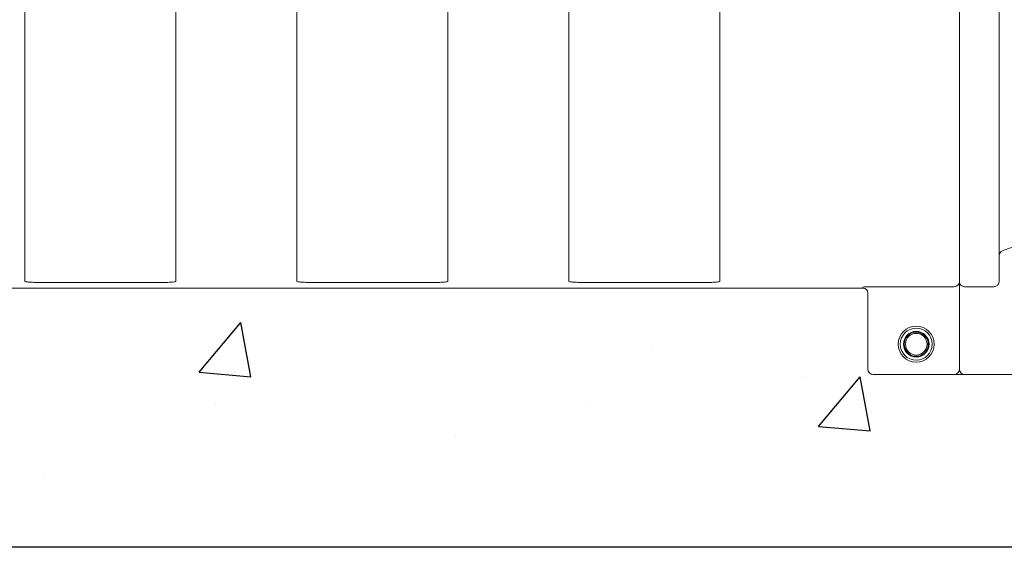
# Model space of a CAD drawing. Extents: x -27912 to 17561, y -12776 to 13802.
# Drawn here: x -21060 to -20490, y -8899 to -8594 of the extents above; entities that cross this region are included whole.
import ezdxf

# ---------------------------------------------------------------- set-up
doc = ezdxf.new("R2010")
doc.units = 0
doc.header["$LTSCALE"] = 20
doc.header["$MEASUREMENT"] = 0
doc.layers.get('0').update_dxf_attribs({"linetype": 'CONTINUOUS'})

msp = doc.modelspace()

# ---------------------------------------------------------------- hatches: boundary and pattern name
at = {"transparency": 33554687}
h = msp.add_hatch(dxfattribs=at)
h.set_pattern_fill('AR-CONC', color=256, scale=50)
h.set_pattern_definition([(50, (-1665.07, -67469.84), (358.6301, -31.376), [37.5, -412.5]), (355, (-1665.07, -67469.84), (-69.3757, 376.096), [30, -330]), (100.45144, (-1635.2, -67472.46), (289.2544, 344.72), [31.87, -350.571]), (46.1842, (-1665.07, -67369.84), (533.6207, -82.7596), [56.25, -618.75]), (96.6356, (-1620.6, -67376.74), (467.331, 487.0593), [47.805, -525.857]), (351.1842, (-1665.07, -67369.84), (467.331, 487.0593), [45, -495]), (21, (-1615.07, -67394.84), (298.4535, -201.3094), [37.5, -412.5]), (326, (-1615.07, -67394.84), (121.6577, 362.575), [30, -330]), (71.45144, (-1590.2, -67411.62), (420.1112, 161.2656), [31.87, -350.571]), (37.5, (-1665.07, -67469.84), (6.07993, 166.44693), [0, -326, 0, -335, 0, -331.25]), (7.5, (-1665.07, -67469.84), (131.53477, 197.20586), [0, -191, 0, -318.5, 0, -126.25]), (327.5, (-1776.57, -67469.84), (266.91122, -11.27744), [0, -125, 0, -390, 0, -517.5]), (317.5, (-1826.57, -67469.84), (291.5931, 50.0525), [0, -162.5, 0, -259, 0, -367.5])])
h.paths.add_polyline_path([(-20418.48, -8899.09), (-20418.48, -8789.07), (-20482.32, -8799.06), (-20565.55, -8799.09), (-20568.55, -8796.09), (-20568.55, -8752.09), (-20571.55, -8749.09), (-21572.13, -8749.09), (-21722.13, -8899.09)])

# ---------------------------------------------------------------- linework, layer by layer
at = {"color": 7, "linetype": 'Continuous', "lineweight": 15}
for p, q in [((-20492.55, -8745.27), (-20492.55, -8101.91)), ((-21056.8, -8745.12), (-21056.8, -8450.84)), ((-20899.3, -8745.12), (-20899.3, -8450.84)), ((-20741.8, -8745.12), (-20741.8, -8450.84)), ((-20969.3, -8521.81), (-20969.3, -8745.12)), ((-20811.8, -8521.81), (-20811.8, -8745.12)), ((-20654.3, -8521.81), (-20654.3, -8745.12)), ((-20515.55, -8535.79), (-20515.55, -8745.3)), ((-20515.55, -8745.3), (-20515.55, -8545.5)), ((-21046.8, -8745.87), (-20979.3, -8745.87)), ((-20889.3, -8745.87), (-20821.8, -8745.87)), ((-20731.8, -8745.87), (-20664.3, -8745.87)), ((-20515.55, -8751.29), (-20515.55, -8745.3)), ((-20515.55, -8745.3), (-20515.55, -8751.29)), ((-21572.13, -8749.09), (-20571.55, -8749.09)), ((-20571.55, -8748.66), (-20571.55, -8749.09)), ((-20568.55, -8752.09), (-20568.55, -8796.09)), ((-20518.55, -8748.29), (-20565.55, -8748.29)), ((-20515.55, -8796.09), (-20515.55, -8751.29)), ((-20515.55, -8751.29), (-20515.55, -8796.09)), ((-20495.55, -8748.29), (-20512.55, -8748.29)), ((-20565.55, -8799.09), (-20518.55, -8799.09)), ((-20562.55, -8799.09), (-20512.55, -8799.09)), ((-20512.55, -8799.09), (-20484.01, -8799.09))]:
    msp.add_line(p, q, dxfattribs=at)
msp.add_lwpolyline([(-20418.48, -8899.09), (-21722.13, -8899.09)])
for radius in [10.42, 9.25, 7.42, 6.98, 6.25]:
    msp.add_circle((-20540.55, -8781.59), radius, dxfattribs=at)
for centre, radius, start, end in [((-20489.56, -8730.33), 2.99, 110.0591, 179.948), ((-20518.55, -8732.09), 3, 0, 0.2786), ((-20518.55, -8745.3), 3, 269.9303, 359.9284), ((-20512.55, -8745.3), 3, 180.07, 270.0709), ((-20571.55, -8752.09), 3, 0, 90), ((-20565.55, -8796.09), 3, 180, 270), ((-20518.55, -8796.09), 3, 270, 0), ((-20512.55, -8796.09), 3, 180, 270)]:
    msp.add_arc(centre, radius, start, end, dxfattribs=at)
for points, knots in [([(-20482.15, -8724.37), (-20484.02, -8725.07), (-20486.83, -8726.14), (-20489.65, -8727.17), (-20490.58, -8727.52)], [0, 0, 0, 0, 0.666555, 1, 1, 1, 1]), ([(-21056.8, -8745.12), (-21056.75, -8745.19), (-21056.63, -8745.38), (-21055.43, -8745.6), (-21053.16, -8745.76), (-21050.17, -8745.85), (-21047.92, -8745.86), (-21046.8, -8745.87)], [0, 0, 0, 0, 0.142665, 0.357235, 0.571557, 0.785794, 1, 1, 1, 1]), ([(-20979.3, -8745.87), (-20978.56, -8745.87), (-20976.71, -8745.86), (-20973.9, -8745.8), (-20971.36, -8745.66), (-20969.63, -8745.45), (-20969.41, -8745.23), (-20969.3, -8745.12)], [0, 0, 0, 0, 0.140584, 0.354879, 0.569511, 0.78468, 1, 1, 1, 1]), ([(-20899.3, -8745.12), (-20899.25, -8745.19), (-20899.13, -8745.38), (-20897.93, -8745.6), (-20895.66, -8745.76), (-20892.67, -8745.85), (-20890.42, -8745.86), (-20889.3, -8745.87)], [0, 0, 0, 0, 0.142664, 0.357235, 0.571554, 0.78579, 1, 1, 1, 1]), ([(-20821.8, -8745.87), (-20821.06, -8745.87), (-20819.21, -8745.86), (-20816.4, -8745.8), (-20813.86, -8745.66), (-20812.13, -8745.45), (-20811.91, -8745.23), (-20811.8, -8745.12)], [0, 0, 0, 0, 0.140584, 0.354876, 0.569511, 0.784681, 1, 1, 1, 1]), ([(-20741.8, -8745.12), (-20741.75, -8745.19), (-20741.63, -8745.38), (-20740.43, -8745.6), (-20738.16, -8745.76), (-20735.17, -8745.85), (-20732.92, -8745.86), (-20731.8, -8745.87)], [0, 0, 0, 0, 0.142665, 0.357235, 0.571557, 0.785794, 1, 1, 1, 1]), ([(-20664.3, -8745.87), (-20663.56, -8745.87), (-20661.71, -8745.86), (-20658.9, -8745.8), (-20656.36, -8745.66), (-20654.63, -8745.45), (-20654.41, -8745.23), (-20654.3, -8745.12)], [0, 0, 0, 0, 0.140584, 0.354879, 0.569511, 0.78468, 1, 1, 1, 1]), ([(-20492.55, -8745.27), (-20492.58, -8745.61), (-20492.65, -8746.29), (-20493.17, -8747.2), (-20493.93, -8747.88), (-20494.77, -8748.24), (-20495.33, -8748.28), (-20495.55, -8748.29)], [0, 0, 0, 0, 0.216142, 0.431938, 0.646951, 0.860987, 1, 1, 1, 1]), ([(-20571.55, -8748.66), (-20571.52, -8748.63), (-20571.45, -8748.57), (-20570.72, -8748.47), (-20569.36, -8748.38), (-20567.57, -8748.31), (-20566.22, -8748.3), (-20565.55, -8748.29)], [0, 0, 0, 0, 0.141844, 0.356004, 0.57029, 0.784937, 1, 1, 1, 1])]:
    msp.add_open_spline(points, degree=3, knots=knots, dxfattribs=at)

doc.saveas('drawing.dxf')
